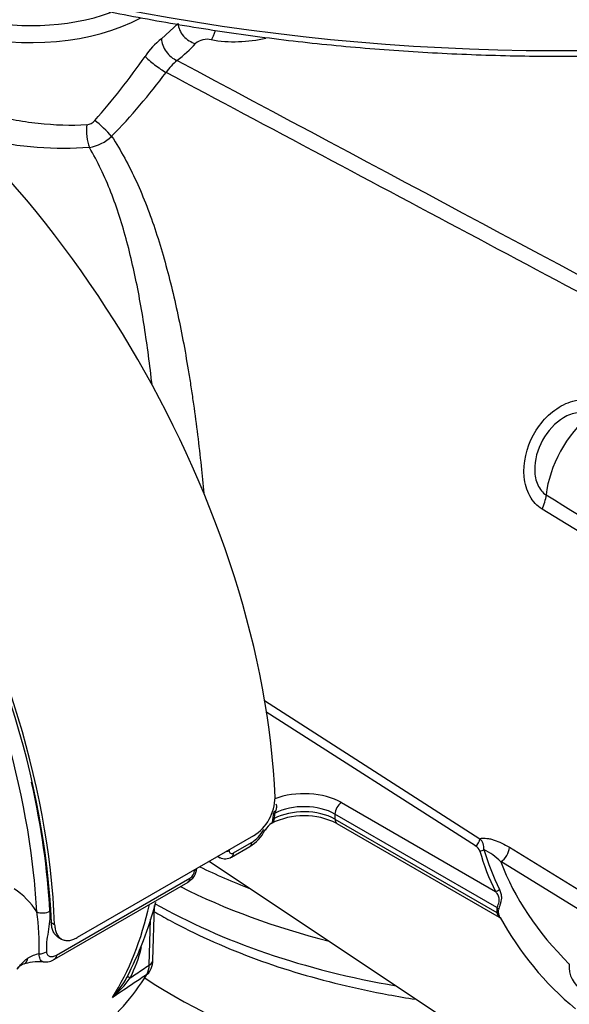
# Paper-space layout 'Sheet1' of a CAD drawing. Units: millimetres. Extents: x 0 to 594, y 0 to 420.
# Drawn here: x 405 to 412, y 349 to 362 of the extents above; entities that cross this region are included whole.
import ezdxf

# ---------------------------------------------------------------- set-up
doc = ezdxf.new("R2010")
doc.units = ezdxf.units.MM
for name, color, linetype in [('GB-IB3-INFLG_F14', 7, 'Continuous'), ('II2-01-STD', 7, 'Continuous'), ('II2-02B3B4_F14-S', 7, 'Continuous'), ('II2-04THW-STD', 7, 'Continuous'), ('TSH-1', 7, 'Continuous')]:
    doc.layers.add(name, color=color, linetype=linetype)

# ---------------------------------------------------------------- blocks, each defined once
blk = doc.blocks.new('SE5')
at = {"layer": 'GB-IB3-INFLG_F14', "color": 7, "linetype": 'Continuous'}
blk.add_ellipse((412.096, 351.756), major_axis=(7.292, 0), ratio=0.57735, start_param=3.847209, end_param=4.676676, dxfattribs=at)
at = {"layer": 'II2-01-STD', "color": 7, "linetype": 'Continuous'}
for p, q in [((406.767, 361.582), (406.989, 361.784)), ((413.646, 354.193), (411.853, 355.291)), ((408.145, 352.732), (411.024, 350.886)), ((410.962, 350.788), (408.161, 352.584)), ((408.267, 351.247), (408.265, 351.228)), ((409.174, 351.368), (411.231, 350.181)), ((408.253, 351.141), (408.254, 351.145)), ((408.264, 351.214), (408.265, 351.228)), ((409.086, 351.215), (409.086, 351.147)), ((411.251, 349.965), (409.086, 351.215)), ((409.086, 351.147), (411.251, 349.897)), ((409.112, 351.09), (411.28, 349.838)), ((407.998, 350.925), (405.641, 349.564)), ((407.705, 350.64), (407.947, 350.78)), ((407.73, 350.695), (407.972, 350.835)), ((411.417, 350.771), (412.566, 350.065)), ((407.516, 350.647), (407.546, 350.632)), ((407.405, 350.583), (413.379, 346.603)), ((412.451, 349.874), (411.302, 350.579)), ((405.365, 349.329), (407.147, 350.358)), ((405.339, 349.275), (407.122, 350.304)), ((406.652, 349.263), (406.674, 349.993)), ((406.603, 349.195), (406.622, 349.808)), ((405.295, 349.763), (405.339, 349.738)), ((405.387, 349.569), (405.432, 349.543))]:
    blk.add_line(p, q, dxfattribs=at)
for centre, radius, start, end in [((407.399, 360.775), 1.025, 128.1104, 146.1984), ((407.379, 361.332), 0.243, 77.1838, 130.0346), ((398.675, 366.829), 9.594, 318.6402, 325.14), ((407.733, 360.459), 1.127, 132.295, 143.3857), ((399.952, 366.255), 8.576, 315.8088, 323.3108), ((405.754, 360.592), 0.16, 275.3617, 319.9053), ((405.707, 360.693), 0.573, 279.6752, 313.3966), ((1385.581, 1928.515), 1849.991, 238.243421, 238.30746), ((407.662, 351.45), 0.624, 302.5894, 358.9608), ((408.445, 351.204), 0.162, 161.742, 171.1656), ((408.674, 350.219), 0.974, 63.3404, 116.6991), ((407.785, 351.25), 0.481, 347.3992, 355.6403), ((407.845, 351.262), 0.442, 345.8364, 355.6273), ((407.709, 351.202), 0.483, 299.4732, 335.432), ((407.741, 351.204), 0.436, 302.1438, 333.1036), ((408.366, 350.886), 0.242, 119.8567, 152.0299), ((410.897, 350.758), 0.18, 354.7571, 45.423), ((410.894, 350.668), 0.138, 21.895, 60.7146), ((410.696, 349.98), 0.851, 44.685, 63.4733), ((407.619, 350.762), 0.146, 240.7508, 305.2618), ((407.007, 350.513), 0.235, 298.7837, 353.6403), ((407.076, 350.469), 0.132, 302.869, 356.3302), ((404.224, 349.343), 1.044, 32.8127, 56.7046), ((402.09, 351.227), 4.752, 332.4503, 345.5074), ((411.393, 349.931), 0.146, 166.5253, 193.4747), ((411.365, 349.911), 0.0977, 164.8559, 195.1441), ((402.288, 349.478), 2.846, 357.3372, 8.7035), ((414.974, 351.832), 4.187, 208.4992, 230.2862), ((404.363, 350.003), 2.214, 333.8435, 344.9738), ((405.221, 348.89), 0.465, 101.191, 121.3281), ((405.222, 349.426), 0.188, 260.4248, 308.32), ((405.004, 349.007), 0.217, 104.1484, 140.0203), ((405.114, 348.641), 0.599, 82.9817, 110.3015), ((406.357, 349.188), 0.245, 331.4454, 1.7926), ((412.569, 349.168), 0.354, 173.1442, 241.2435), ((405.191, 349.623), 1.26, 316.9034, 332.0636), ((405.125, 349.889), 1.498, 311.1698, 324.8319)]:
    blk.add_arc(centre, radius, start, end, dxfattribs=at)
for centre, major_axis, ratio, start_param, end_param in [((405.025, 362.784), (2.172, 0), 0.57735, 3.116897, 5.453866), ((405.025, 362.915), (2.006, 0), 0.57735, 3.279315, 5.270726), ((402.002, 354.726), (4.448, -7.704), 0.57735, 0.832254, 2.309339), ((407.214, 361.727), (0.188, -0.165), 0.741503, 3.746211, 5.331692), ((407.424, 361.778), (0.045, 0.246), 0.32539, 3.757606, 4.413067), ((406.965, 361.501), (0.15, -0.2), 0.653089, 3.889504, 5.477286), ((405.031, 362.045), (2.444, 0.105), 0.546379, -0.67544, -0.48278), ((407.802, 362.096), (1.011, 0.044), 0.546379, 4.315162, 5.051074), ((406.721, 361.249), (0.201, -0.148), 0.160774, 3.804966, 5.388784), ((405.972, 360.363), (0.181, -0.172), 0.130154, 0.912658, 2.246333), ((405.853, 360.305), (0.02, -0.249), 0.348313, 4.141985, 5.470511), ((399.056, 353.025), (4.448, -7.704), 0.57735, 0.832254, 2.309339), ((399.056, 353.025), (-4.417, 7.65), 0.57735, 3.974178, 5.4506), ((399.011, 352.979), (4.315, -7.473), 0.57735, 0.914323, 2.179346), ((412.648, 355.799), (0.527, 0.913), 0.57735, 0.996529, 2.227857), ((411.602, 355.366), (0.218, 0.355), 0.617171, 4.873632, 5.385129), ((399.1, 353.03), (-4.375, 7.578), 0.57735, 3.990231, 4.215813), ((408.673, 351.079), (-0.708, 0), 0.57735, 3.926991, 5.301012), ((408.345, 351.232), (-0.0829, 0.0084), 0.263536, -0.849013, -0.305662), ((408.673, 350.909), (-0.583, 0), 0.57735, 3.926991, 5.467276), ((408.673, 350.977), (0.583, 0), 0.57735, 0.785398, 2.297457), ((409.174, 351.266), (0.062, 0.108), 0.57735, 0.785398, 2.356194), ((408.331, 351.119), (-0.0814, 0.0177), 0.40732, 5.574075, 6.009437), ((408.341, 351.193), (-0.0832, 0.0052), 0.537413, 5.474145, 5.91751), ((409.174, 351.198), (0.062, 0.108), 0.57735, 2.356194, 3.141593), ((408.041, 351.059), (-0.11, 0.059), 0.062016, 2.534045, 3.10637), ((408.041, 351.059), (-0.11, 0.059), 0.062016, 3.10637, 3.154156), ((410.962, 350.856), (0.045, 0.0701), 0.606789, 3.954593, 5.493815), ((407.584, 350.782), (-0.125, 0.002), 0.585643, 1.976563, 2.364074), ((407.884, 350.888), (-0.063, 0.108), 0.57735, 3.141593, 3.902326), ((411.022, 350.787), (0.0802, 0.0228), 0.805752, 4.487581, 5.210315), ((419.249, 351.498), (-8.337, 0), 0.57735, 0.162409, 0.277135), ((419.249, 351.515), (-8.281, 0), 0.57735, 0.162409, 0.277135), ((411.293, 350.713), (0.087, 0.142), 0.620959, 3.985157, 5.458746), ((407.642, 350.749), (-0.062, 0.108), 0.57735, 3.142684, 3.902326), ((407.119, 350.513), (-0.125, 0.002), 0.586248, 2.363542, 2.751053), ((419.249, 351.565), (-8.129, 0), 0.57735, 0.211856, 0.525693), ((399.011, 352.979), (4.315, -7.473), 0.57735, 0.848638, 0.914323), ((407.059, 350.412), (-0.062, 0.108), 0.57735, 3.141593, 3.902326), ((411.231, 350.249), (0.0748, 0.0368), 0.785342, 4.3432, 5.065934), ((401.417, 354.368), (3.763, -6.519), 0.57735, 0.2947, 0.561231), ((411.192, 349.931), (0.0804, -0.022), 0.708897, 0.463775, 0.958924), ((405.186, 349.961), (0.125, 0.007), 0.539709, 3.932215, 5.468105), ((411.192, 349.863), (0.0816, 0.017), 0.405132, 0.188332, 0.683481), ((404.846, 349.491), (-0.088, 0.278), 0.376597, 3.140915, 3.776358), ((405.142, 349.426), (0.125, 0.01), 0.634517, 4.569056, 5.447836), ((405.277, 349.383), (-0.062, 0.108), 0.57735, 3.141593, 3.161677), ((405.277, 349.383), (-0.062, 0.108), 0.57735, 3.161677, 3.902326), ((406.485, 349.268), (-0.167, 0.005), 0.597148, 2.374268, 3.141593), ((401.876, 354.634), (3.752, -6.499), 0.57735, 0.070963, 0.301273), ((406.526, 348.918), (0.222, -0.115), 0.108539, 2.547015, 3.163239), ((406.465, 349.191), (-0.142, 0.088), 0.779721, 2.77917, 3.080474)]:
    blk.add_ellipse(centre, major_axis=major_axis, ratio=ratio, start_param=start_param, end_param=end_param, dxfattribs=at)
for points in [[(406.975, 361.292), (409.69, 359.841), (412.407, 358.39), (415.124, 356.939)], [(415.17, 356.687), (412.389, 358.168), (409.608, 359.649), (406.829, 361.131)]]:
    blk.add_open_spline(points, degree=3, dxfattribs=at)
for points, knots in [([(403.555, 360.834), (403.56, 360.832), (403.565, 360.83), (403.655, 360.797), (403.746, 360.766), (403.935, 360.706), (404.034, 360.676), (404.24, 360.619), (404.348, 360.592), (404.564, 360.542), (404.673, 360.52), (404.894, 360.481), (405.006, 360.465), (405.34, 360.428), (405.557, 360.42), (405.769, 360.433)], [0.5587894, 0.5587894, 0.5587894, 0.5587894, 0.5625, 0.5625, 0.625, 0.625, 0.6875, 0.6875, 0.75, 0.75, 0.8125, 0.8125, 0.875, 0.875, 1, 1, 1, 1]), ([(405.803, 360.128), (405.577, 360.107), (405.345, 360.109), (404.986, 360.137), (404.865, 360.151), (404.627, 360.186), (404.509, 360.207), (404.315, 360.247), (404.237, 360.264), (404.161, 360.283)], [0, 0, 0, 0, 0.125, 0.125, 0.1875, 0.1875, 0.25, 0.25, 0.2916152, 0.2916152, 0.2916152, 0.2916152]), ([(406.101, 360.277), (406.226, 360.087), (406.334, 359.885), (406.529, 359.459), (406.615, 359.234), (406.731, 358.882), (406.768, 358.762), (406.836, 358.518), (406.869, 358.395), (406.96, 358.02), (407.015, 357.764), (407.088, 357.37), (407.111, 357.237), (407.144, 357.035), (407.154, 356.968), (407.175, 356.832), (407.185, 356.764), (407.233, 356.422), (407.267, 356.147), (407.31, 355.748), (407.322, 355.625), (407.333, 355.502)], [0, 0, 0, 0, 0.125, 0.125, 0.25, 0.25, 0.3125, 0.3125, 0.375, 0.375, 0.5, 0.5, 0.5625, 0.5625, 0.59375, 0.59375, 0.625, 0.625, 0.75, 0.75, 0.805012, 0.805012, 0.805012, 0.805012]), ([(406.642, 356.949), (406.64, 356.968), (406.638, 356.986), (406.621, 357.136), (406.605, 357.266), (406.552, 357.651), (406.513, 357.902), (406.444, 358.27), (406.419, 358.391), (406.365, 358.631), (406.337, 358.749), (406.244, 359.097), (406.174, 359.319), (406.009, 359.74), (405.915, 359.941), (405.803, 360.128)], [0.428816, 0.428816, 0.428816, 0.428816, 0.4375, 0.4375, 0.5, 0.5, 0.625, 0.625, 0.6875, 0.6875, 0.75, 0.75, 0.875, 0.875, 1, 1, 1, 1]), ([(411.853, 355.291), (411.786, 355.332), (411.731, 355.393), (411.649, 355.543), (411.624, 355.631), (411.597, 355.911), (411.644, 356.112), (411.786, 356.372), (411.845, 356.452), (411.982, 356.59), (412.059, 356.647), (412.223, 356.729), (412.31, 356.753), (412.477, 356.76), (412.557, 356.742), (412.625, 356.705)], [0, 0, 0, 0, 0.125, 0.125, 0.25, 0.25, 0.5, 0.5, 0.625, 0.625, 0.75, 0.75, 0.875, 0.875, 1, 1, 1, 1]), ([(412.492, 356.55), (412.443, 356.577), (412.384, 356.587), (412.262, 356.573), (412.2, 356.549), (412.026, 356.447), (411.928, 356.337), (411.792, 356.089), (411.752, 355.947), (411.757, 355.742), (411.77, 355.675), (411.823, 355.559), (411.861, 355.512), (411.909, 355.482)], [0, 0, 0, 0, 0.125, 0.125, 0.25, 0.25, 0.5, 0.5, 0.75, 0.75, 0.875, 0.875, 1, 1, 1, 1]), ([(408.295, 351.35), (408.3, 351.344), (408.302, 351.336), (408.305, 351.319), (408.305, 351.311), (408.303, 351.294), (408.301, 351.286), (408.297, 351.27), (408.294, 351.262), (408.292, 351.254)], [0, 0, 0, 0, 0.25, 0.25, 0.5, 0.5, 0.75, 0.75, 1, 1, 1, 1]), ([(408.273, 351.154), (408.272, 351.15), (408.271, 351.146), (408.268, 351.138), (408.268, 351.134), (408.265, 351.124), (408.264, 351.118), (408.257, 351.107), (408.253, 351.102), (408.241, 351.093), (408.234, 351.089), (408.226, 351.085)], [0, 0, 0, 0, 0.125, 0.125, 0.25, 0.25, 0.5, 0.5, 0.75, 0.75, 1, 1, 1, 1]), ([(408.253, 351.141), (408.251, 351.132), (408.25, 351.124), (408.248, 351.112), (408.247, 351.107), (408.244, 351.098), (408.242, 351.095), (408.238, 351.091), (408.237, 351.09), (408.236, 351.09)], [0, 0, 0, 0, 0.25, 0.25, 0.5, 0.5, 0.75, 0.75, 0.7849044, 0.7849044, 0.7849044, 0.7849044]), ([(411.024, 350.886), (411.038, 350.89), (411.053, 350.892), (411.084, 350.893), (411.099, 350.892), (411.131, 350.889), (411.148, 350.886), (411.181, 350.878), (411.197, 350.873), (411.247, 350.857), (411.281, 350.843), (411.349, 350.81), (411.383, 350.791), (411.417, 350.771)], [0, 0, 0, 0, 0.125, 0.125, 0.25, 0.25, 0.375, 0.375, 0.5, 0.5, 0.75, 0.75, 1, 1, 1, 1]), ([(407.673, 350.729), (407.673, 350.72), (407.674, 350.712), (407.68, 350.699), (407.684, 350.694), (407.7, 350.685), (407.715, 350.686), (407.73, 350.695)], [0, 0, 0, 0, 0.25, 0.25, 0.5, 0.5, 1, 1, 1, 1]), ([(407.546, 350.632), (407.545, 350.632), (407.544, 350.633), (407.536, 350.637), (407.53, 350.643), (407.524, 350.649), (407.524, 350.649), (407.524, 350.65)], [0.4771066, 0.4771066, 0.4771066, 0.4771066, 0.5, 0.5, 0.625, 0.625, 0.6320591, 0.6320591, 0.6320591, 0.6320591]), ([(411.284, 350.207), (411.292, 350.19), (411.299, 350.173), (411.306, 350.144), (411.308, 350.134), (411.31, 350.113), (411.311, 350.102), (411.309, 350.077), (411.308, 350.064), (411.303, 350.044), (411.302, 350.037), (411.298, 350.023), (411.296, 350.016), (411.292, 350.002), (411.29, 349.995), (411.286, 349.982), (411.284, 349.975), (411.278, 349.956), (411.274, 349.946), (411.271, 349.937)], [0, 0, 0, 0, 0.25, 0.25, 0.375, 0.375, 0.5, 0.5, 0.625, 0.625, 0.6875, 0.6875, 0.75, 0.75, 0.8125, 0.8125, 0.875, 0.875, 1, 1, 1, 1]), ([(411.251, 349.965), (411.255, 349.972), (411.259, 349.98), (411.267, 350), (411.271, 350.011), (411.278, 350.034), (411.28, 350.046), (411.282, 350.069), (411.282, 350.08), (411.278, 350.099), (411.275, 350.108), (411.269, 350.125), (411.265, 350.133), (411.252, 350.155), (411.241, 350.168), (411.231, 350.181)], [0, 0, 0, 0, 0.125, 0.125, 0.25, 0.25, 0.375, 0.375, 0.5, 0.5, 0.625, 0.625, 0.75, 0.75, 1, 1, 1, 1]), ([(405.275, 349.917), (405.277, 349.873), (405.275, 349.827), (405.266, 349.734), (405.259, 349.687), (405.245, 349.594), (405.237, 349.547), (405.23, 349.48), (405.229, 349.458), (405.228, 349.415), (405.229, 349.394), (405.231, 349.374)], [0, 0, 0, 0, 0.25, 0.25, 0.5, 0.5, 0.75, 0.75, 0.875, 0.875, 1, 1, 1, 1]), ([(411.28, 349.838), (411.279, 349.839), (411.277, 349.841), (411.273, 349.847), (411.271, 349.85), (411.267, 349.857), (411.265, 349.861), (411.259, 349.875), (411.255, 349.885), (411.251, 349.897)], [0.6563981, 0.6563981, 0.6563981, 0.6563981, 0.75, 0.75, 0.8125, 0.8125, 0.875, 0.875, 1, 1, 1, 1]), ([(411.271, 349.886), (411.273, 349.879), (411.274, 349.872), (411.278, 349.86), (411.28, 349.854), (411.284, 349.844), (411.286, 349.839), (411.289, 349.834), (411.289, 349.833), (411.29, 349.832)], [0, 0, 0, 0, 0.0625, 0.0625, 0.125, 0.125, 0.1875, 0.1875, 0.2039574, 0.2039574, 0.2039574, 0.2039574]), ([(411.28, 349.838), (411.284, 349.835), (411.29, 349.831), (411.292, 349.828), (411.291, 349.829), (411.29, 349.832), (411.289, 349.834)], [0, 0, 0, 0, 0.26423, 0.548847, 0.805943, 1, 1, 1, 1]), ([(405.388, 349.569), (405.388, 349.569), (405.388, 349.569), (405.374, 349.577), (405.361, 349.587), (405.339, 349.612), (405.329, 349.627), (405.314, 349.66), (405.307, 349.679), (405.298, 349.719), (405.296, 349.74), (405.295, 349.763)], [0.4996541, 0.4996541, 0.4996541, 0.4996541, 0.5, 0.5, 0.625, 0.625, 0.75, 0.75, 0.875, 0.875, 1, 1, 1, 1]), ([(405.339, 349.738), (405.34, 349.715), (405.343, 349.694), (405.349, 349.664), (405.352, 349.654), (405.358, 349.635), (405.362, 349.627), (405.374, 349.602), (405.383, 349.587), (405.405, 349.562), (405.418, 349.552), (405.445, 349.536), (405.46, 349.53), (405.493, 349.524), (405.51, 349.523), (405.545, 349.526), (405.564, 349.531), (405.602, 349.544), (405.621, 349.553), (405.641, 349.564)], [0, 0, 0, 0, 0.125, 0.125, 0.1875, 0.1875, 0.25, 0.25, 0.375, 0.375, 0.5, 0.5, 0.625, 0.625, 0.75, 0.75, 0.875, 0.875, 1, 1, 1, 1]), ([(404.836, 349.146), (404.843, 349.152), (404.85, 349.159), (404.869, 349.18), (404.881, 349.194), (404.906, 349.222), (404.919, 349.236), (404.947, 349.264), (404.962, 349.277), (404.979, 349.287)], [0.5579201, 0.5579201, 0.5579201, 0.5579201, 0.625, 0.625, 0.75, 0.75, 0.875, 0.875, 1, 1, 1, 1]), ([(405.187, 349.238), (405.183, 349.239), (405.179, 349.24), (405.162, 349.247), (405.152, 349.259), (405.141, 349.285), (405.138, 349.296), (405.133, 349.319), (405.132, 349.332), (405.131, 349.346)], [0.4258801, 0.4258801, 0.4258801, 0.4258801, 0.5, 0.5, 0.75, 0.75, 0.875, 0.875, 1, 1, 1, 1]), ([(405.231, 349.374), (405.231, 349.365), (405.233, 349.358), (405.238, 349.344), (405.241, 349.337), (405.254, 349.322), (405.265, 349.315), (405.283, 349.31), (405.29, 349.309), (405.304, 349.309), (405.311, 349.31), (405.326, 349.313), (405.334, 349.315), (405.349, 349.321), (405.357, 349.325), (405.365, 349.329)], [0, 0, 0, 0, 0.125, 0.125, 0.25, 0.25, 0.5, 0.5, 0.625, 0.625, 0.75, 0.75, 0.875, 0.875, 1, 1, 1, 1]), ([(406.35, 349.027), (406.376, 349.044), (406.402, 349.062), (406.428, 349.079), (406.486, 349.118), (406.545, 349.156), (406.603, 349.195)], [0, 0, 0, 0, 0.309709, 0.309709, 0.309709, 1, 1, 1, 1]), ([(406.588, 349.077), (406.605, 349.104), (406.636, 349.153), (406.655, 349.223), (406.651, 349.26), (406.65, 349.263)], [0, 0, 0, 0, 0.434288, 0.963799, 1, 1, 1, 1]), ([(406.573, 349.07), (406.517, 349.033), (406.46, 348.995), (406.404, 348.957), (406.307, 348.892), (406.209, 348.827), (406.111, 348.762)], [0, 0, 0, 0, 0.365541, 0.365541, 0.365541, 1, 1, 1, 1])]:
    blk.add_open_spline(points, degree=3, knots=knots, dxfattribs=at)
at = {"layer": 'II2-02B3B4_F14-S', "color": 7, "linetype": 'Continuous'}
for centre, major_axis, start_param, end_param in [((412.096, 353.798), (-7.458, 0), 0.868735, 0.982364), ((412.096, 353.594), (7.708, 0), 3.993444, 4.299926), ((412.096, 353.185), (-7.708, 0), 0.790813, 1.282287)]:
    blk.add_ellipse(centre, major_axis=major_axis, ratio=0.57735, start_param=start_param, end_param=end_param, dxfattribs=at)
blk.add_open_spline([(406.667, 349.914), (406.737, 349.872), (406.973, 349.739), (407.396, 349.529), (407.954, 349.298), (408.543, 349.098), (409.16, 348.93), (409.701, 348.815), (410.044, 348.757), (410.165, 348.738)], degree=3, knots=[0.486683, 0.486683, 0.486683, 0.486683, 0.5169476, 0.5865105, 0.656044, 0.7255265, 0.7949519, 0.8643232, 0.9027043, 0.9027043, 0.9027043, 0.9027043], dxfattribs=at)
at = {"layer": 'II2-04THW-STD', "color": 7, "linetype": 'Continuous'}
for centre, major_axis, start_param, end_param in [((412.096, 372.483), (-18.124, 0), 0, 3.167734), ((412.096, 371.901), (-18.149, 0), 0.268871, 2.864603)]:
    blk.add_ellipse(centre, major_axis=major_axis, ratio=0.57735, start_param=start_param, end_param=end_param, dxfattribs=at)
blk.add_open_spline([(394.614, 369.068), (394.635, 369.02), (394.734, 368.795), (394.987, 368.357), (395.357, 367.796), (395.79, 367.244), (396.274, 366.709), (396.812, 366.19), (397.399, 365.69), (398.035, 365.211), (398.717, 364.753), (399.443, 364.32), (400.21, 363.911), (401.016, 363.529), (401.859, 363.175), (402.735, 362.849), (403.641, 362.553), (404.575, 362.287), (405.534, 362.053), (406.514, 361.852), (407.513, 361.683), (408.526, 361.547), (409.551, 361.446), (410.584, 361.379), (411.622, 361.346), (412.662, 361.347), (413.7, 361.383), (414.733, 361.454), (415.757, 361.558), (416.769, 361.697), (417.766, 361.868), (418.744, 362.073), (419.701, 362.31), (420.632, 362.578), (421.536, 362.877), (422.409, 363.205), (423.249, 363.562), (424.052, 363.947), (424.816, 364.358), (425.538, 364.793), (426.216, 365.253), (426.848, 365.734), (427.432, 366.237), (427.965, 366.758), (428.446, 367.297), (428.871, 367.848), (429.248, 368.422), (429.434, 368.776), (429.542, 368.984)], degree=3, knots=[0, 0, 0, 0, 0.004859, 0.026873, 0.048919, 0.070993, 0.09309, 0.115207, 0.137337, 0.159475, 0.181619, 0.203765, 0.225911, 0.248056, 0.270198, 0.292338, 0.314475, 0.336609, 0.358741, 0.38087, 0.402997, 0.425123, 0.447247, 0.46937, 0.491492, 0.513615, 0.535737, 0.55786, 0.579983, 0.602108, 0.624235, 0.646363, 0.668494, 0.690627, 0.712763, 0.734903, 0.757046, 0.779193, 0.801342, 0.823495, 0.84565, 0.867805, 0.889959, 0.912107, 0.934247, 0.956374, 0.978481, 1, 1, 1, 1], dxfattribs=at)

psp = doc.layouts.new('Sheet1')

# ---------------------------------------------------------------- block references
at = {"layer": 'TSH-1'}
psp.add_blockref('SE5', (0, 0), dxfattribs=at)

doc.saveas('drawing.dxf')
